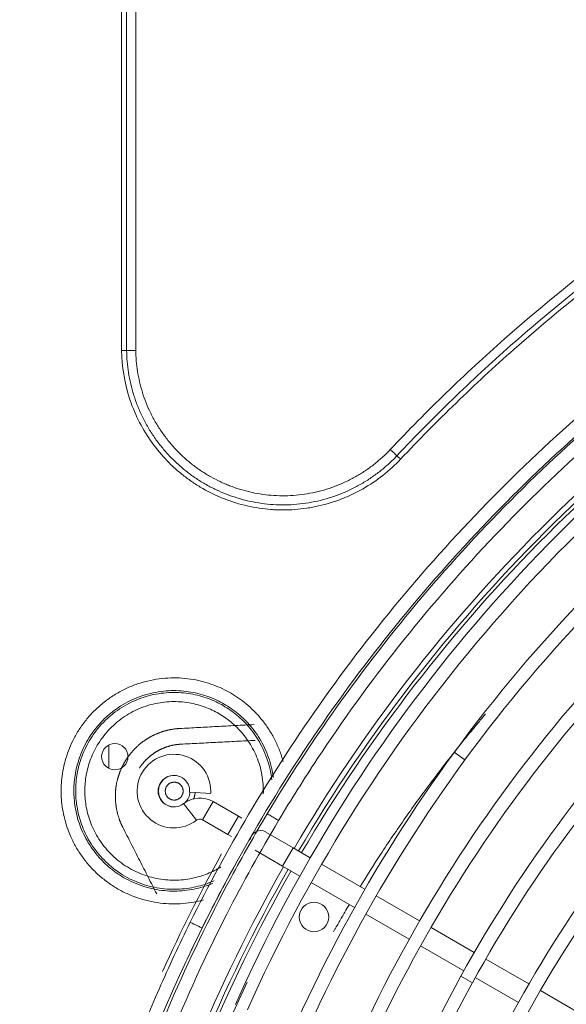
# Model space of a CAD drawing. Units: millimetres. Extents: x 0 to 4500, y 0 to 6000.
# Drawn here: x 2239 to 2343, y 5294 to 5482 of the extents above; entities that cross this region are included whole.
import ezdxf

# ---------------------------------------------------------------- set-up
doc = ezdxf.new("R2010")
doc.units = ezdxf.units.MM
doc.layers.add('1', color=7, linetype='CONTINUOUS')

msp = doc.modelspace()

# ---------------------------------------------------------------- linework, layer by layer
at = {"layer": '1', "color": 0, "linetype": 'Continuous', "lineweight": 13}
for p, q in [((2258.07, 5418.73), (2258.07, 5496.3)), ((2259.03, 5496.3), (2259.03, 5418.74)), ((2260.76, 5496.3), (2260.76, 5418.75)), ((2255.63, 5343.77), (2255.63, 5339.33)), ((2323.35, 5340.92), (2321.33, 5342.4)), ((2275.01, 5334.52), (2271.02, 5334.8)), ((2272.33, 5329.48), (2269.87, 5332.64)), ((2273.45, 5329.56), (2275.45, 5333.03)), ((2280.29, 5330.23), (2275.45, 5333.03)), ((2273.45, 5329.56), (2278.29, 5326.77)), ((2278.29, 5326.77), (2280.29, 5330.23)), ((2280.94, 5329.85), (2280.29, 5330.23)), ((2278.94, 5326.39), (2278.29, 5326.77)), ((2290.69, 5324.23), (2285.49, 5327.23)), ((2283.49, 5323.76), (2288.69, 5320.76)), ((2288.69, 5320.76), (2290.69, 5324.23)), ((2293.93, 5322.35), (2290.69, 5324.23)), ((2288.69, 5320.76), (2291.96, 5318.87)), ((2304.33, 5316.35), (2296.1, 5321.1)), ((2294.12, 5317.62), (2302.35, 5312.87)), ((2314.74, 5310.34), (2306.49, 5315.1)), ((2304.52, 5311.62), (2312.76, 5306.86)), ((2298.35, 5308.26), (2298.35, 5308.25)), ((2325.13, 5304.34), (2316.91, 5309.09)), ((2314.93, 5305.61), (2323.15, 5300.86)), ((2335.52, 5298.35), (2327.3, 5303.09)), ((2324.76, 5298.6), (2322.57, 5299.81)), ((2325.32, 5299.61), (2333.55, 5294.86)), ((2345.93, 5292.33), (2337.69, 5297.09))]:
    msp.add_line(p, q, dxfattribs=at)
msp.add_circle((2256.78, 5341.55), 2.5, dxfattribs=at)
at = {"layer": '1', "color": 0, "linetype": 'Continuous', "lineweight": 13, "extrusion": (8.49327e-15, 4.90654e-15, -1)}
msp.add_circle((-2294.65, 5311.08), 2.8, dxfattribs=at)
at = {"layer": '1', "color": 0, "linetype": 'Continuous', "lineweight": 13}
for centre, radius, start, end in [((2553.02, 5172.46), 287.33, 112.2372, 143.7401), ((2552.49, 5173), 298.59, 124.102, 155.9937), ((2552.61, 5172.92), 262.72, 119.5793, 151.1186), ((2552.58, 5172.94), 274.68, 131.6597, 163.2836), ((2552.71, 5172.83), 238.82, 127.2323, 158.6086), ((2268.02, 5335), 7, 0, 307.9757), ((2551.89, 5173.28), 285.93, 143.7401, 175.3899), ((2268.07, 5335), 3, 90.4782, 180), ((2552.03, 5173.24), 250.05, 139.0698, 170.6179), ((2268.07, 5335), 3, 180, 269.5163), ((2268.07, 5335), 3, 314.1731, 356.0175), ((2268.02, 5335), 7, 356.0838, 0), ((2272.95, 5328.69), 5, 60, 127.9757), ((2284.49, 5325.5), 2, 59.9999, 172.4211), ((2551.38, 5171.41), 313.44, 151.0537, 155.6381), ((2552.01, 5173.25), 262.03, 151.1186, 182.7418), ((2552.15, 5173.19), 226.16, 146.8209, 178.4408)]:
    msp.add_arc(centre, radius, start, end, dxfattribs=at)
at = {"layer": '1', "color": 0, "linetype": 'Continuous', "lineweight": 13, "extrusion": (8.49327e-15, 4.90654e-15, -1)}
for centre, radius, start, end in [((-2553.02, 5172.46), 284.83, 36.2599, 67.7628), ((-2552.49, 5173), 296.09, 24.0063, 55.898), ((-2552.61, 5172.92), 260.21, 28.8814, 60.4207), ((-2552.58, 5172.94), 272.18, 16.7164, 48.3403), ((-2552.71, 5172.83), 236.32, 21.3914, 52.7677), ((-2551.89, 5173.28), 283.43, 4.6101, 36.2599), ((-2268.02, 5335), 3, 0, 183.9162), ((-2268.02, 5335), 3, 232.0243, 0), ((-2552.03, 5173.24), 247.55, 9.3821, 40.9302), ((-2272.95, 5328.69), 1, 52.0243, 120), ((-2552.01, 5173.25), 259.53, 0, 28.8814), ((-2552.15, 5173.19), 223.66, 1.5592, 33.1791)]:
    msp.add_arc(centre, radius, start, end, dxfattribs=at)
at = {"layer": '1', "color": 0, "linetype": 'Continuous', "lineweight": 13, "extrusion": (0, 0, -1)}
for centre, radius, start, end in [((-2551.38, 5171.41), 301.98, 30.375, 59.6194), ((-2551.38, 5171.41), 300.98, 30.3806, 59.6138), ((-2551.43, 5171.41), 300.37, 30.3806, 59.6138), ((-2551.38, 5171.41), 301.98, 0.3769, 29.6156), ((-2551.38, 5171.41), 300.98, 0.3769, 29.6156), ((-2551.43, 5171.41), 300.37, 0.3825, 29.6156)]:
    msp.add_arc(centre, radius, start, end, dxfattribs=at)
at = {"layer": '1', "color": 0, "linetype": 'Continuous', "lineweight": 13}
for centre, major_axis, ratio, start_param, end_param in [((2286.84, 5330.05), (1.07, -0.64), 0.002946, 1.553091, 3.142358), ((2286.84, 5330.05), (1.07, -0.64), 0.002946, 0.003539, 1.553091), ((2272.25, 5309.52), (1.12, -0.55), 0.003453, 0.003165, 3.143307)]:
    msp.add_ellipse(centre, major_axis=major_axis, ratio=ratio, start_param=start_param, end_param=end_param, dxfattribs=at)
for points, degree, knots in [([(2309.16, 5399.91), (2312.62, 5403.58), (2316.16, 5407.17), (2323.41, 5414.18), (2327.11, 5417.6), (2338.45, 5427.62), (2346.3, 5433.95), (2370.7, 5451.85), (2388.04, 5462.29), (2406.19, 5471.08)], 3, [0, 0, 0, 0, 0.125, 0.125, 0.25, 0.25, 0.5, 0.5, 1, 1, 1, 1]), ([(2310.41, 5398.73), (2313.85, 5402.38), (2317.38, 5405.95), (2324.59, 5412.92), (2328.27, 5416.33), (2339.55, 5426.29), (2347.37, 5432.59), (2371.63, 5450.39), (2388.89, 5460.78), (2406.95, 5469.53)], 3, [0, 0, 0, 0, 0.125, 0.125, 0.25, 0.25, 0.5, 0.5, 1, 1, 1, 1]), ([(2407.36, 5468.67), (2389.36, 5459.95), (2372.15, 5449.58), (2347.96, 5431.84), (2336.26, 5422.41), (2321.57, 5408.83), (2314.54, 5401.71), (2311.11, 5398.07)], 3, [0, 0, 0, 0, 0.5, 0.5, 0.75, 0.875, 1, 1, 1, 1]), ([(2405.25, 5444.79), (2401.15, 5442.59), (2389.44, 5435.96), (2370.77, 5423.72), (2349.93, 5407.36), (2330.56, 5389.28), (2312.81, 5369.61), (2297.91, 5349.96), (2289.35, 5336.69), (2285.77, 5330.69)], 3, [0, 0, 0, 0, 0.083386, 0.241639, 0.399926, 0.558213, 0.716501, 0.874788, 1, 1, 1, 1]), ([(2287.92, 5329.4), (2290.28, 5333.37), (2297.41, 5344.7), (2310.43, 5362.7), (2327.67, 5382.67), (2346.57, 5401.09), (2366.97, 5417.83), (2387.05, 5431.61), (2400.48, 5439.39), (2406.43, 5442.59)], 3, [0, 0, 0, 0, 0.083386, 0.242281, 0.401211, 0.560142, 0.719072, 0.878002, 1, 1, 1, 1]), ([(2259.03, 5418.74), (2259.03, 5418.74), (2259.03, 5418.74), (2259.03, 5418.74), (2259.03, 5418.74), (2259.03, 5418.74), (2259.03, 5418.74), (2259.03, 5418.74), (2259.03, 5418.74), (2259.02, 5418.74), (2259.01, 5418.74), (2258.99, 5418.74), (2258.96, 5418.74), (2258.93, 5418.74), (2258.87, 5418.74), (2258.83, 5418.74), (2258.76, 5418.74), (2258.72, 5418.74), (2258.63, 5418.74), (2258.58, 5418.73), (2258.48, 5418.73), (2258.43, 5418.73), (2258.33, 5418.73), (2258.28, 5418.73), (2258.18, 5418.73), (2258.12, 5418.73), (2258.07, 5418.73)], 3, [0, 0, 0, 0, 0.000475, 0.000475, 0.000964, 0.00194, 0.003893, 0.0078, 0.015612, 0.031238, 0.062488, 0.124989, 0.124989, 0.24999, 0.24999, 0.374992, 0.374992, 0.499994, 0.499994, 0.624995, 0.624995, 0.749997, 0.749997, 0.874998, 0.874998, 1, 1, 1, 1]), ([(2311.11, 5398.07), (2309.03, 5395.87), (2306.62, 5393.97), (2303.32, 5392.09), (2302.65, 5391.74), (2301.28, 5391.09), (2299.19, 5390.19), (2297, 5389.52), (2295.15, 5389.1), (2294.78, 5389.03), (2294.04, 5388.89), (2292.91, 5388.7), (2291.03, 5388.49), (2289.13, 5388.42), (2287.99, 5388.44), (2287.23, 5388.47), (2286.85, 5388.49), (2284.96, 5388.64), (2282.7, 5388.98), (2280.14, 5389.66), (2279.05, 5390.01), (2278.34, 5390.26), (2277.98, 5390.39), (2276.21, 5391.08), (2274.84, 5391.74), (2273.2, 5392.68), (2272.87, 5392.88), (2272.23, 5393.28), (2271.27, 5393.9), (2270.35, 5394.57), (2269.16, 5395.51), (2268.58, 5396), (2267.46, 5397.02), (2266.92, 5397.56), (2265.37, 5399.22), (2264.41, 5400.4), (2261.82, 5404.14), (2260.46, 5406.89), (2258.61, 5412.67), (2258.12, 5415.7), (2258.07, 5418.73)], 3, [0, 0, 0, 0, 0.125, 0.125, 0.15625, 0.15625, 0.1875, 0.25, 0.25, 0.265625, 0.265625, 0.28125, 0.3125, 0.34375, 0.359375, 0.359375, 0.375, 0.375, 0.4375, 0.46875, 0.484375, 0.484375, 0.5, 0.5, 0.5625, 0.5625, 0.578125, 0.578125, 0.59375, 0.625, 0.625, 0.65625, 0.65625, 0.6875, 0.6875, 0.75, 0.75, 0.875, 0.875, 1, 1, 1, 1]), ([(2260.76, 5418.75), (2260.75, 5418.75), (2260.74, 5418.75), (2260.72, 5418.75), (2260.69, 5418.75), (2260.67, 5418.75), (2260.65, 5418.75), (2260.63, 5418.75), (2260.6, 5418.75), (2260.58, 5418.75), (2260.56, 5418.75), (2260.54, 5418.75), (2260.51, 5418.75), (2260.49, 5418.75), (2260.47, 5418.75), (2260.45, 5418.75), (2260.43, 5418.75), (2260.41, 5418.75), (2260.38, 5418.75), (2260.36, 5418.75), (2260.34, 5418.75), (2260.32, 5418.75), (2260.3, 5418.75), (2260.28, 5418.75), (2260.26, 5418.75), (2260.23, 5418.75), (2260.21, 5418.75), (2260.19, 5418.75), (2260.17, 5418.75), (2260.15, 5418.75), (2260.13, 5418.74), (2260.11, 5418.74), (2260.09, 5418.74), (2260.07, 5418.74), (2260.05, 5418.74), (2260.03, 5418.74), (2260.01, 5418.74), (2259.99, 5418.74), (2259.97, 5418.74), (2259.96, 5418.74), (2259.94, 5418.74), (2259.92, 5418.74), (2259.9, 5418.74), (2259.88, 5418.74), (2259.86, 5418.74), (2259.85, 5418.74), (2259.83, 5418.74), (2259.81, 5418.74), (2259.79, 5418.74), (2259.78, 5418.74), (2259.76, 5418.74), (2259.74, 5418.74), (2259.73, 5418.74), (2259.71, 5418.74), (2259.69, 5418.74), (2259.68, 5418.74), (2259.66, 5418.74), (2259.65, 5418.74), (2259.63, 5418.74), (2259.62, 5418.74), (2259.6, 5418.74), (2259.59, 5418.74), (2259.57, 5418.74), (2259.56, 5418.74), (2259.55, 5418.74), (2259.53, 5418.74), (2259.52, 5418.74), (2259.51, 5418.74), (2259.49, 5418.74), (2259.48, 5418.74), (2259.47, 5418.74), (2259.46, 5418.74), (2259.44, 5418.74), (2259.43, 5418.74), (2259.42, 5418.74), (2259.41, 5418.74), (2259.4, 5418.74), (2259.39, 5418.74), (2259.38, 5418.74), (2259.36, 5418.74), (2259.35, 5418.74), (2259.34, 5418.74), (2259.33, 5418.74), (2259.32, 5418.74), (2259.31, 5418.74), (2259.3, 5418.74), (2259.3, 5418.74), (2259.29, 5418.74), (2259.28, 5418.74), (2259.27, 5418.74), (2259.26, 5418.74), (2259.25, 5418.74), (2259.24, 5418.74), (2259.24, 5418.74), (2259.23, 5418.74), (2259.22, 5418.74), (2259.21, 5418.74), (2259.21, 5418.74), (2259.2, 5418.74), (2259.19, 5418.74), (2259.18, 5418.74), (2259.18, 5418.74), (2259.17, 5418.74), (2259.16, 5418.74), (2259.16, 5418.74), (2259.15, 5418.74), (2259.15, 5418.74), (2259.14, 5418.74), (2259.13, 5418.74), (2259.13, 5418.74), (2259.12, 5418.74), (2259.12, 5418.74), (2259.11, 5418.74), (2259.11, 5418.74), (2259.1, 5418.74), (2259.1, 5418.74), (2259.09, 5418.74), (2259.09, 5418.74), (2259.09, 5418.74), (2259.08, 5418.74), (2259.08, 5418.74), (2259.07, 5418.74), (2259.07, 5418.74), (2259.07, 5418.74), (2259.06, 5418.74), (2259.06, 5418.74), (2259.06, 5418.74), (2259.05, 5418.74), (2259.05, 5418.74), (2259.05, 5418.74), (2259.04, 5418.74), (2259.04, 5418.74), (2259.04, 5418.74), (2259.03, 5418.74), (2259.03, 5418.74)], 3, [0, 0, 0, 0, 0.00967, 0.019344, 0.029021, 0.0387, 0.04838, 0.05806, 0.067739, 0.077416, 0.087089, 0.096758, 0.106421, 0.116078, 0.125727, 0.135368, 0.144999, 0.154619, 0.164227, 0.173822, 0.183404, 0.19297, 0.20252, 0.212053, 0.221568, 0.231064, 0.240539, 0.249993, 0.259426, 0.268834, 0.278219, 0.287579, 0.296912, 0.306218, 0.315497, 0.324746, 0.333965, 0.343154, 0.352311, 0.361435, 0.370526, 0.379583, 0.388605, 0.397591, 0.40654, 0.415451, 0.424324, 0.433158, 0.441952, 0.450706, 0.459419, 0.468089, 0.476717, 0.485301, 0.493842, 0.502338, 0.510788, 0.519193, 0.527551, 0.535863, 0.544126, 0.552342, 0.560509, 0.568627, 0.576696, 0.584714, 0.592682, 0.600599, 0.608464, 0.616278, 0.624039, 0.631748, 0.639404, 0.647007, 0.654556, 0.662051, 0.669492, 0.676878, 0.68421, 0.691486, 0.698708, 0.705873, 0.712983, 0.720038, 0.727036, 0.733977, 0.740862, 0.747691, 0.754463, 0.761178, 0.767836, 0.774436, 0.78098, 0.787466, 0.793895, 0.800266, 0.80658, 0.812837, 0.819036, 0.825177, 0.83126, 0.837286, 0.843255, 0.849165, 0.855019, 0.860814, 0.866552, 0.872233, 0.877856, 0.883421, 0.888929, 0.89438, 0.899774, 0.90511, 0.91039, 0.915612, 0.920778, 0.925887, 0.930939, 0.935935, 0.940874, 0.945757, 0.950583, 0.955353, 0.960068, 0.964726, 0.969329, 0.973876, 0.978368, 0.982805, 0.987186, 0.991512, 0.995783, 1, 1, 1, 1]), ([(2259.03, 5418.74), (2259.04, 5418.05), (2259.08, 5417.35), (2259.2, 5415.94), (2259.28, 5415.23), (2259.5, 5413.81), (2259.64, 5413.1), (2259.97, 5411.67), (2260.17, 5410.96), (2260.61, 5409.55), (2260.86, 5408.85), (2261.41, 5407.46), (2261.71, 5406.77), (2262.37, 5405.42), (2262.73, 5404.75), (2263.5, 5403.45), (2263.9, 5402.81), (2264.77, 5401.56), (2265.22, 5400.96), (2266.18, 5399.79), (2266.68, 5399.22), (2267.71, 5398.13), (2268.25, 5397.6), (2269.36, 5396.6), (2269.93, 5396.12), (2271.09, 5395.21), (2271.69, 5394.78), (2272.91, 5393.97), (2273.53, 5393.59), (2274.78, 5392.88), (2275.42, 5392.56), (2276.69, 5391.95), (2277.34, 5391.67), (2278.63, 5391.17), (2279.29, 5390.94), (2280.64, 5390.52), (2281.33, 5390.33), (2282.73, 5390.01), (2283.44, 5389.87), (2284.88, 5389.64), (2285.62, 5389.55), (2287.09, 5389.43), (2287.83, 5389.4), (2289.33, 5389.39), (2290.08, 5389.41), (2291.58, 5389.52), (2292.33, 5389.6), (2293.83, 5389.82), (2294.58, 5389.96), (2296.05, 5390.29), (2296.79, 5390.48), (2298.23, 5390.93), (2298.94, 5391.18), (2300.35, 5391.73), (2301.03, 5392.03), (2302.38, 5392.68), (2303.04, 5393.03), (2304.32, 5393.77), (2304.94, 5394.16), (2306.15, 5394.98), (2306.73, 5395.42), (2307.86, 5396.31), (2308.4, 5396.78), (2309.44, 5397.73), (2309.94, 5398.23), (2310.41, 5398.73)], 3, [0, 0, 0, 0, 0.03125, 0.03125, 0.0625, 0.0625, 0.09375, 0.09375, 0.125, 0.125, 0.15625, 0.15625, 0.1875, 0.1875, 0.21875, 0.21875, 0.25, 0.25, 0.28125, 0.28125, 0.3125, 0.3125, 0.34375, 0.34375, 0.375, 0.375, 0.40625, 0.40625, 0.4375, 0.4375, 0.46875, 0.46875, 0.5, 0.5, 0.53125, 0.53125, 0.5625, 0.5625, 0.59375, 0.59375, 0.625, 0.625, 0.65625, 0.65625, 0.6875, 0.6875, 0.71875, 0.71875, 0.75, 0.75, 0.78125, 0.78125, 0.8125, 0.8125, 0.84375, 0.84375, 0.875, 0.875, 0.90625, 0.90625, 0.9375, 0.9375, 0.96875, 0.96875, 1, 1, 1, 1]), ([(2260.76, 5418.75), (2260.77, 5418.1), (2260.8, 5417.44), (2260.91, 5416.11), (2260.99, 5415.44), (2261.21, 5414.1), (2261.34, 5413.43), (2261.65, 5412.09), (2261.83, 5411.42), (2262.25, 5410.09), (2262.48, 5409.43), (2263, 5408.12), (2263.29, 5407.48), (2263.91, 5406.2), (2264.25, 5405.58), (2264.97, 5404.35), (2265.35, 5403.75), (2266.17, 5402.58), (2266.6, 5402), (2267.5, 5400.9), (2267.97, 5400.37), (2268.94, 5399.34), (2269.45, 5398.84), (2270.49, 5397.9), (2271.03, 5397.45), (2272.13, 5396.59), (2272.69, 5396.19), (2273.84, 5395.43), (2274.42, 5395.07), (2275.6, 5394.4), (2276.2, 5394.09), (2277.1, 5393.67), (2277.4, 5393.53), (2278.01, 5393.27), (2278.31, 5393.15), (2279.22, 5392.79), (2279.85, 5392.57), (2281.12, 5392.18), (2281.77, 5392), (2283.09, 5391.7), (2283.76, 5391.57), (2285.12, 5391.35), (2285.81, 5391.27), (2287.19, 5391.16), (2287.9, 5391.13), (2289.3, 5391.12), (2290.01, 5391.14), (2291.42, 5391.24), (2292.13, 5391.31), (2293.54, 5391.52), (2294.24, 5391.65), (2295.63, 5391.96), (2296.32, 5392.15), (2297.69, 5392.57), (2298.36, 5392.8), (2299.68, 5393.32), (2300.32, 5393.6), (2301.59, 5394.21), (2302.21, 5394.54), (2303.42, 5395.24), (2304.01, 5395.61), (2305.14, 5396.39), (2305.69, 5396.79), (2306.75, 5397.64), (2307.26, 5398.07), (2308.24, 5398.98), (2308.71, 5399.44), (2309.16, 5399.91)], 3, [0, 0, 0, 0, 0.03125, 0.03125, 0.0625, 0.0625, 0.09375, 0.09375, 0.125, 0.125, 0.15625, 0.15625, 0.1875, 0.1875, 0.21875, 0.21875, 0.25, 0.25, 0.28125, 0.28125, 0.3125, 0.3125, 0.34375, 0.34375, 0.375, 0.375, 0.40625, 0.40625, 0.4375, 0.4375, 0.46875, 0.46875, 0.484375, 0.484375, 0.5, 0.5, 0.53125, 0.53125, 0.5625, 0.5625, 0.59375, 0.59375, 0.625, 0.625, 0.65625, 0.65625, 0.6875, 0.6875, 0.71875, 0.71875, 0.75, 0.75, 0.78125, 0.78125, 0.8125, 0.8125, 0.84375, 0.84375, 0.875, 0.875, 0.90625, 0.90625, 0.9375, 0.9375, 0.96875, 0.96875, 1, 1, 1, 1]), ([(2361.68, 5419.97), (2357.97, 5417.14), (2347.4, 5408.7), (2330.83, 5393.59), (2312.76, 5374.06), (2296.41, 5353.06), (2282.5, 5331.66), (2274.58, 5317.05), (2271.12, 5310.07)], 3, [0, 0, 0, 0, 0.097501, 0.282544, 0.467628, 0.652711, 0.837794, 1, 1, 1, 1]), ([(2273.37, 5308.96), (2275.42, 5313.11), (2281.65, 5325.03), (2293.26, 5344.09), (2308.92, 5365.47), (2326.36, 5385.44), (2344.53, 5402.98), (2357.18, 5413.39), (2363.2, 5417.98)], 3, [0, 0, 0, 0, 0.097501, 0.283289, 0.469117, 0.654945, 0.840773, 1, 1, 1, 1]), ([(2309.16, 5399.91), (2309.41, 5399.68), (2309.69, 5399.41), (2310.16, 5398.97), (2310.34, 5398.8), (2310.41, 5398.73)], 3, [0, 0, 0, 0, 0.5, 0.5, 1, 1, 1, 1]), ([(2310.41, 5398.73), (2310.46, 5398.69), (2310.55, 5398.6), (2310.81, 5398.36), (2310.97, 5398.21), (2311.11, 5398.07)], 3, [0, 0, 0, 0, 0.5, 0.5, 1, 1, 1, 1]), ([(2273.67, 5314.32), (2273.23, 5314.2), (2272.78, 5314.09), (2271.67, 5313.87), (2270.98, 5313.76), (2269.59, 5313.61), (2268.88, 5313.57), (2267.43, 5313.57), (2266.7, 5313.6), (2265.23, 5313.74), (2264.49, 5313.85), (2263.01, 5314.16), (2262.27, 5314.35), (2260.81, 5314.81), (2260.09, 5315.08), (2258.67, 5315.71), (2257.98, 5316.06), (2256.64, 5316.83), (2255.99, 5317.26), (2254.74, 5318.17), (2254.14, 5318.66), (2253.01, 5319.69), (2252.48, 5320.23), (2251.48, 5321.37), (2251.01, 5321.95), (2250.15, 5323.16), (2249.75, 5323.77), (2249.04, 5325.03), (2248.72, 5325.66), (2248.15, 5326.95), (2247.9, 5327.59), (2247.47, 5328.87), (2247.29, 5329.52), (2246.99, 5330.79), (2246.87, 5331.42), (2246.7, 5332.66), (2246.64, 5333.27), (2246.59, 5334.17), (2246.58, 5334.46), (2246.57, 5334.83), (2246.57, 5334.9), (2246.57, 5335.01), (2246.57, 5335.08), (2246.57, 5335.3), (2246.58, 5335.48), (2246.6, 5336.22), (2246.64, 5336.82), (2246.77, 5338.05), (2246.87, 5338.68), (2247.13, 5339.94), (2247.29, 5340.58), (2247.67, 5341.86), (2247.9, 5342.5), (2248.42, 5343.79), (2248.72, 5344.43), (2249.38, 5345.69), (2249.75, 5346.32), (2250.57, 5347.54), (2251.01, 5348.14), (2251.97, 5349.3), (2252.48, 5349.86), (2253.57, 5350.93), (2254.15, 5351.43), (2255.36, 5352.39), (2255.99, 5352.83), (2257.3, 5353.66), (2257.98, 5354.03), (2259.38, 5354.71), (2260.09, 5355.01), (2261.54, 5355.53), (2262.27, 5355.74), (2263.75, 5356.1), (2264.49, 5356.24), (2265.97, 5356.43), (2266.7, 5356.49), (2268.16, 5356.53), (2268.88, 5356.52), (2270.29, 5356.42), (2270.99, 5356.33), (2272.34, 5356.1), (2273, 5355.96), (2274.27, 5355.61), (2274.89, 5355.41), (2276.08, 5354.97), (2276.66, 5354.73), (2277.76, 5354.21), (2278.28, 5353.94), (2278.79, 5353.65)], 3, [0, 0, 0, 0, 0.017211, 0.017211, 0.042411, 0.042411, 0.067611, 0.067611, 0.092811, 0.092811, 0.11801, 0.11801, 0.14321, 0.14321, 0.16841, 0.16841, 0.193609, 0.193609, 0.218809, 0.218809, 0.244009, 0.244009, 0.269209, 0.269209, 0.294408, 0.294408, 0.319608, 0.319608, 0.344808, 0.344808, 0.370007, 0.370007, 0.395207, 0.395207, 0.420407, 0.420407, 0.445606, 0.445606, 0.458206, 0.458206, 0.461356, 0.461356, 0.462931, 0.464506, 0.470806, 0.470806, 0.496006, 0.496006, 0.521206, 0.521206, 0.546405, 0.546405, 0.571605, 0.571605, 0.596805, 0.596805, 0.622004, 0.622004, 0.647204, 0.647204, 0.672404, 0.672404, 0.697604, 0.697604, 0.722803, 0.722803, 0.748003, 0.748003, 0.773203, 0.773203, 0.798402, 0.798402, 0.823602, 0.823602, 0.848802, 0.848802, 0.874001, 0.874001, 0.899201, 0.899201, 0.924401, 0.924401, 0.949601, 0.949601, 0.9748, 0.9748, 1, 1, 1, 1]), ([(2275.38, 5317.46), (2275.31, 5317.43), (2275.24, 5317.4), (2274.65, 5317.17), (2274.12, 5316.98), (2273.01, 5316.64), (2272.44, 5316.5), (2271.26, 5316.26), (2270.65, 5316.16), (2269.42, 5316.03), (2268.78, 5316), (2267.5, 5315.99), (2266.85, 5316.02), (2265.55, 5316.15), (2264.89, 5316.25), (2263.58, 5316.52), (2262.92, 5316.69), (2261.63, 5317.1), (2260.99, 5317.34), (2259.73, 5317.89), (2259.12, 5318.2), (2257.93, 5318.89), (2257.35, 5319.27), (2256.25, 5320.08), (2255.72, 5320.51), (2254.71, 5321.43), (2254.24, 5321.91), (2253.35, 5322.91), (2252.93, 5323.43), (2252.17, 5324.5), (2251.82, 5325.05), (2251.19, 5326.16), (2250.9, 5326.72), (2250.39, 5327.86), (2250.17, 5328.43), (2249.79, 5329.57), (2249.63, 5330.14), (2249.37, 5331.27), (2249.26, 5331.83), (2249.11, 5332.93), (2249.06, 5333.47), (2249.01, 5334.26), (2249, 5334.53), (2249, 5334.85), (2249, 5334.92), (2249, 5335.01), (2249, 5335.08), (2249, 5335.27), (2249, 5335.43), (2249.02, 5336.09), (2249.06, 5336.62), (2249.18, 5337.71), (2249.26, 5338.27), (2249.49, 5339.39), (2249.63, 5339.95), (2249.97, 5341.09), (2250.17, 5341.66), (2250.64, 5342.8), (2250.9, 5343.37), (2251.49, 5344.49), (2251.82, 5345.05), (2252.54, 5346.13), (2252.93, 5346.66), (2253.78, 5347.69), (2254.24, 5348.18), (2255.2, 5349.13), (2255.72, 5349.58), (2256.79, 5350.43), (2257.35, 5350.83), (2258.52, 5351.55), (2259.12, 5351.89), (2260.36, 5352.49), (2260.99, 5352.75), (2262.27, 5353.21), (2262.92, 5353.41), (2264.23, 5353.72), (2264.89, 5353.84), (2266.2, 5354.02), (2266.85, 5354.07), (2268.15, 5354.11), (2268.79, 5354.09), (2270.04, 5354), (2270.65, 5353.93), (2271.85, 5353.72), (2272.44, 5353.59), (2273.57, 5353.29), (2274.12, 5353.11), (2275.17, 5352.72), (2275.68, 5352.51), (2276.66, 5352.05), (2277.13, 5351.8), (2277.57, 5351.54)], 3, [0, 0, 0, 0, 0.003306, 0.003306, 0.027616, 0.027616, 0.051925, 0.051925, 0.076235, 0.076235, 0.100544, 0.100544, 0.124854, 0.124854, 0.149164, 0.149164, 0.173473, 0.173473, 0.197783, 0.197783, 0.222093, 0.222093, 0.246402, 0.246402, 0.270712, 0.270712, 0.295021, 0.295021, 0.319331, 0.319331, 0.343641, 0.343641, 0.36795, 0.36795, 0.39226, 0.39226, 0.416569, 0.416569, 0.440879, 0.440879, 0.465189, 0.465189, 0.477343, 0.477343, 0.480382, 0.480382, 0.481901, 0.483421, 0.489498, 0.489498, 0.513808, 0.513808, 0.538117, 0.538117, 0.562427, 0.562427, 0.586737, 0.586737, 0.611046, 0.611046, 0.635356, 0.635356, 0.659665, 0.659665, 0.683975, 0.683975, 0.708285, 0.708285, 0.732594, 0.732594, 0.756904, 0.756904, 0.781214, 0.781214, 0.805523, 0.805523, 0.829833, 0.829833, 0.854142, 0.854142, 0.878452, 0.878452, 0.902762, 0.902762, 0.927071, 0.927071, 0.951381, 0.951381, 0.97569, 0.97569, 1, 1, 1, 1]), ([(2277.4, 5351.24), (2276.96, 5351.5), (2276.5, 5351.74), (2275.54, 5352.19), (2275.05, 5352.4), (2274.01, 5352.78), (2273.47, 5352.96), (2272.36, 5353.26), (2271.78, 5353.38), (2270.61, 5353.58), (2270, 5353.66), (2268.77, 5353.75), (2268.14, 5353.76), (2266.88, 5353.72), (2266.24, 5353.67), (2264.95, 5353.5), (2264.3, 5353.38), (2263.02, 5353.07), (2262.38, 5352.88), (2261.12, 5352.43), (2260.5, 5352.17), (2259.28, 5351.58), (2258.69, 5351.25), (2257.55, 5350.54), (2257, 5350.15), (2255.94, 5349.32), (2255.44, 5348.88), (2254.49, 5347.95), (2254.04, 5347.46), (2253.21, 5346.45), (2252.82, 5345.93), (2252.12, 5344.86), (2251.79, 5344.32), (2251.21, 5343.22), (2250.95, 5342.66), (2250.5, 5341.54), (2250.3, 5340.98), (2249.97, 5339.86), (2249.83, 5339.31), (2249.61, 5338.21), (2249.52, 5337.66), (2249.4, 5336.6), (2249.37, 5336.07), (2249.35, 5335.43), (2249.35, 5335.27), (2249.34, 5335.08), (2249.34, 5335.01), (2249.35, 5334.92), (2249.35, 5334.6), (2249.36, 5334.28), (2249.4, 5333.5), (2249.45, 5332.97), (2249.61, 5331.89), (2249.71, 5331.34), (2249.97, 5330.23), (2250.12, 5329.67), (2250.5, 5328.55), (2250.72, 5327.99), (2251.21, 5326.88), (2251.49, 5326.32), (2252.12, 5325.23), (2252.46, 5324.69), (2253.21, 5323.64), (2253.62, 5323.13), (2254.49, 5322.15), (2254.95, 5321.67), (2255.94, 5320.78), (2256.46, 5320.35), (2257.55, 5319.55), (2258.11, 5319.19), (2259.28, 5318.51), (2259.88, 5318.2), (2261.12, 5317.66), (2261.74, 5317.42), (2263.02, 5317.02), (2263.66, 5316.85), (2264.95, 5316.59), (2265.59, 5316.49), (2266.88, 5316.37), (2267.51, 5316.34), (2268.77, 5316.35), (2269.39, 5316.38), (2270.61, 5316.51), (2271.2, 5316.6), (2272.36, 5316.84), (2272.92, 5316.98), (2274.01, 5317.31), (2274.53, 5317.49), (2275.25, 5317.78), (2275.45, 5317.87), (2275.65, 5317.96)], 3, [0, 0, 0, 0, 0.024149, 0.024149, 0.048298, 0.048298, 0.072446, 0.072446, 0.096595, 0.096595, 0.120744, 0.120744, 0.144893, 0.144893, 0.169041, 0.169041, 0.19319, 0.19319, 0.217339, 0.217339, 0.241488, 0.241488, 0.265636, 0.265636, 0.289785, 0.289785, 0.313934, 0.313934, 0.338083, 0.338083, 0.362231, 0.362231, 0.38638, 0.38638, 0.410529, 0.410529, 0.434678, 0.434678, 0.458826, 0.458826, 0.482975, 0.482975, 0.507124, 0.507124, 0.513161, 0.51467, 0.51618, 0.51618, 0.519198, 0.531273, 0.531273, 0.555421, 0.555421, 0.57957, 0.57957, 0.603719, 0.603719, 0.627868, 0.627868, 0.652016, 0.652016, 0.676165, 0.676165, 0.700314, 0.700314, 0.724463, 0.724463, 0.748611, 0.748611, 0.77276, 0.77276, 0.796909, 0.796909, 0.821058, 0.821058, 0.845207, 0.845207, 0.869355, 0.869355, 0.893504, 0.893504, 0.917653, 0.917653, 0.941802, 0.941802, 0.96595, 0.96595, 0.990099, 0.990099, 1, 1, 1, 1]), ([(2278.79, 5353.65), (2279.29, 5353.35), (2279.79, 5353.04), (2280.79, 5352.34), (2281.29, 5351.97), (2282.27, 5351.16), (2282.75, 5350.72), (2283.68, 5349.79), (2284.14, 5349.29), (2285.01, 5348.23), (2285.43, 5347.67), (2286.23, 5346.5), (2286.6, 5345.89), (2287.3, 5344.6), (2287.61, 5343.94), (2288.18, 5342.56), (2288.43, 5341.85), (2288.69, 5340.96), (2288.74, 5340.81), (2288.78, 5340.65)], 3, [0, 0, 0, 0, 0.121743, 0.121743, 0.243487, 0.243487, 0.36523, 0.36523, 0.486973, 0.486973, 0.608717, 0.608717, 0.73046, 0.73046, 0.852204, 0.852204, 0.973947, 0.973947, 1, 1, 1, 1]), ([(2276.95, 5320.6), (2276.94, 5320.59), (2276.94, 5320.59), (2276.83, 5320.52), (2276.71, 5320.45), (2276.56, 5320.36), (2276.51, 5320.33), (2276.43, 5320.29), (2276.38, 5320.26), (2276.13, 5320.12), (2275.93, 5320.01), (2275.29, 5319.69), (2274.85, 5319.49), (2273.93, 5319.12), (2273.45, 5318.95), (2272.47, 5318.65), (2271.96, 5318.52), (2270.91, 5318.31), (2270.37, 5318.23), (2269.27, 5318.11), (2268.7, 5318.08), (2267.56, 5318.07), (2266.98, 5318.1), (2265.82, 5318.21), (2265.23, 5318.3), (2264.07, 5318.54), (2263.48, 5318.69), (2262.33, 5319.06), (2261.76, 5319.27), (2260.64, 5319.77), (2260.09, 5320.04), (2259.03, 5320.66), (2258.52, 5320.99), (2257.53, 5321.71), (2257.06, 5322.1), (2256.17, 5322.91), (2255.74, 5323.34), (2254.95, 5324.24), (2254.58, 5324.7), (2253.9, 5325.65), (2253.59, 5326.14), (2253.03, 5327.13), (2252.77, 5327.63), (2252.32, 5328.64), (2252.12, 5329.15), (2251.78, 5330.17), (2251.64, 5330.68), (2251.41, 5331.68), (2251.31, 5332.18), (2251.18, 5333.16), (2251.13, 5333.64), (2251.09, 5334.35), (2251.08, 5334.64), (2251.08, 5334.93), (2251.08, 5335.02), (2251.08, 5335.07), (2251.08, 5335.25), (2251.08, 5335.39), (2251.1, 5335.98), (2251.13, 5336.45), (2251.24, 5337.42), (2251.31, 5337.91), (2251.52, 5338.91), (2251.64, 5339.42), (2251.95, 5340.43), (2252.12, 5340.94), (2252.54, 5341.95), (2252.77, 5342.46), (2253.3, 5343.46), (2253.59, 5343.95), (2254.23, 5344.92), (2254.58, 5345.39), (2255.34, 5346.31), (2255.74, 5346.75), (2256.61, 5347.59), (2257.06, 5348), (2258.02, 5348.75), (2258.52, 5349.1), (2259.56, 5349.75), (2260.09, 5350.05), (2261.19, 5350.58), (2261.76, 5350.82), (2262.9, 5351.23), (2263.48, 5351.4), (2264.65, 5351.68), (2265.24, 5351.79), (2266.4, 5351.95), (2266.99, 5351.99), (2268.14, 5352.03), (2268.7, 5352.01), (2269.82, 5351.93), (2270.37, 5351.87), (2271.44, 5351.68), (2271.96, 5351.57), (2272.97, 5351.3), (2273.46, 5351.14), (2274.4, 5350.79), (2274.85, 5350.6), (2275.72, 5350.19), (2276.14, 5349.97), (2276.53, 5349.74)], 3, [0, 0, 0, 0, 0.000326, 0.000326, 0.006138, 0.007591, 0.009044, 0.009044, 0.01195, 0.01195, 0.023574, 0.023574, 0.046822, 0.046822, 0.07007, 0.07007, 0.093318, 0.093318, 0.116567, 0.116567, 0.139815, 0.139815, 0.163063, 0.163063, 0.186311, 0.186311, 0.20956, 0.20956, 0.232808, 0.232808, 0.256056, 0.256056, 0.279304, 0.279304, 0.302553, 0.302553, 0.325801, 0.325801, 0.349049, 0.349049, 0.372297, 0.372297, 0.395546, 0.395546, 0.418794, 0.418794, 0.442042, 0.442042, 0.46529, 0.46529, 0.488539, 0.488539, 0.500163, 0.503069, 0.503069, 0.504522, 0.505975, 0.511787, 0.511787, 0.535035, 0.535035, 0.558283, 0.558283, 0.581532, 0.581532, 0.60478, 0.60478, 0.628028, 0.628028, 0.651276, 0.651276, 0.674525, 0.674525, 0.697773, 0.697773, 0.721021, 0.721021, 0.744269, 0.744269, 0.767518, 0.767518, 0.790766, 0.790766, 0.814014, 0.814014, 0.837262, 0.837262, 0.860511, 0.860511, 0.883759, 0.883759, 0.907007, 0.907007, 0.930255, 0.930255, 0.953504, 0.953504, 0.976752, 0.976752, 1, 1, 1, 1]), ([(2286.63, 5337.15), (2286.59, 5337.57), (2286.53, 5337.98), (2286.33, 5339.05), (2286.18, 5339.7), (2285.8, 5340.97), (2285.58, 5341.59), (2285.09, 5342.79), (2284.81, 5343.37), (2284.21, 5344.49), (2283.88, 5345.02), (2283.19, 5346.04), (2282.82, 5346.53), (2282.06, 5347.45), (2281.66, 5347.88), (2280.85, 5348.7), (2280.43, 5349.08), (2279.58, 5349.78), (2279.15, 5350.11), (2278.28, 5350.71), (2277.84, 5350.99), (2277.4, 5351.24)], 3, [0, 0, 0, 0, 0.064741, 0.064741, 0.168659, 0.168659, 0.272576, 0.272576, 0.376494, 0.376494, 0.480412, 0.480412, 0.584329, 0.584329, 0.688247, 0.688247, 0.792165, 0.792165, 0.896082, 0.896082, 1, 1, 1, 1]), ([(2277.57, 5351.54), (2278.02, 5351.29), (2278.47, 5351), (2279.35, 5350.39), (2279.79, 5350.06), (2280.66, 5349.34), (2281.09, 5348.95), (2281.92, 5348.12), (2282.32, 5347.68), (2283.1, 5346.74), (2283.47, 5346.25), (2284.18, 5345.21), (2284.51, 5344.66), (2285.12, 5343.52), (2285.4, 5342.93), (2285.91, 5341.71), (2286.13, 5341.08), (2286.51, 5339.79), (2286.67, 5339.13), (2286.84, 5338.17), (2286.89, 5337.88), (2286.93, 5337.59)], 3, [0, 0, 0, 0, 0.10609, 0.10609, 0.212179, 0.212179, 0.318269, 0.318269, 0.424358, 0.424358, 0.530448, 0.530448, 0.636537, 0.636537, 0.742627, 0.742627, 0.848716, 0.848716, 0.954806, 0.954806, 1, 1, 1, 1]), ([(2276.53, 5349.74), (2276.93, 5349.51), (2277.33, 5349.26), (2278.12, 5348.71), (2278.51, 5348.42), (2279.28, 5347.78), (2279.66, 5347.43), (2280.4, 5346.69), (2280.76, 5346.3), (2281.46, 5345.47), (2281.79, 5345.02), (2282.41, 5344.1), (2282.71, 5343.61), (2283.26, 5342.6), (2283.51, 5342.07), (2283.96, 5340.98), (2284.16, 5340.42), (2284.5, 5339.27), (2284.64, 5338.68), (2284.85, 5337.49), (2284.93, 5336.88), (2285.02, 5335.67), (2285.03, 5335.07), (2285.01, 5334.47)], 3, [0, 0, 0, 0, 0.091091, 0.091091, 0.182183, 0.182183, 0.273274, 0.273274, 0.364365, 0.364365, 0.455456, 0.455456, 0.546548, 0.546548, 0.637639, 0.637639, 0.72873, 0.72873, 0.819822, 0.819822, 0.910913, 0.910913, 1, 1, 1, 1]), ([(2327.27, 5349.64), (2326.93, 5349.24), (2326.14, 5348.31), (2324.45, 5346.29), (2321.33, 5342.45), (2317, 5336.86), (2312.01, 5329.99), (2307.48, 5323.29), (2304.67, 5318.87), (2303.4, 5316.81)], 3, [0, 0, 0, 0, 0.037835, 0.08988, 0.19398, 0.402201, 0.610489, 0.819972, 1, 1, 1, 1]), ([(2268.07, 5336.7), (2268.13, 5336.7), (2268.24, 5336.7), (2268.41, 5336.67), (2268.57, 5336.63), (2268.73, 5336.58), (2268.88, 5336.51), (2269.02, 5336.42), (2269.15, 5336.32), (2269.28, 5336.21), (2269.39, 5336.08), (2269.49, 5335.95), (2269.58, 5335.81), (2269.65, 5335.65), (2269.7, 5335.5), (2269.74, 5335.34), (2269.77, 5335.17), (2269.78, 5335), (2269.77, 5334.84), (2269.74, 5334.67), (2269.7, 5334.51), (2269.65, 5334.35), (2269.58, 5334.2), (2269.49, 5334.06), (2269.39, 5333.92), (2269.28, 5333.8), (2269.15, 5333.69), (2269.02, 5333.59), (2268.88, 5333.5), (2268.73, 5333.43), (2268.57, 5333.37), (2268.41, 5333.33), (2268.24, 5333.31), (2268.07, 5333.3), (2267.91, 5333.31), (2267.74, 5333.33), (2267.58, 5333.37), (2267.42, 5333.43), (2267.27, 5333.5), (2267.13, 5333.59), (2266.99, 5333.69), (2266.87, 5333.8), (2266.76, 5333.92), (2266.66, 5334.06), (2266.57, 5334.2), (2266.5, 5334.35), (2266.44, 5334.51), (2266.4, 5334.67), (2266.38, 5334.84), (2266.37, 5335), (2266.38, 5335.17), (2266.4, 5335.33), (2266.44, 5335.5), (2266.5, 5335.65), (2266.57, 5335.81), (2266.66, 5335.95), (2266.76, 5336.08), (2266.87, 5336.21), (2266.99, 5336.32), (2267.13, 5336.42), (2267.27, 5336.51), (2267.42, 5336.58), (2267.58, 5336.63), (2267.74, 5336.67), (2267.91, 5336.7), (2268.02, 5336.7), (2268.07, 5336.7)], 3, [0, 0, 0, 0, 0.015625, 0.03125, 0.046849, 0.0625, 0.078099, 0.09375, 0.109349, 0.125, 0.140599, 0.15625, 0.171849, 0.1875, 0.203099, 0.21875, 0.234349, 0.25, 0.265599, 0.28125, 0.296849, 0.3125, 0.328099, 0.34375, 0.359349, 0.375, 0.390599, 0.40625, 0.421849, 0.4375, 0.453099, 0.46875, 0.484349, 0.5, 0.515599, 0.53125, 0.546849, 0.5625, 0.578099, 0.59375, 0.609349, 0.625, 0.640599, 0.65625, 0.671849, 0.6875, 0.703099, 0.71875, 0.734349, 0.75, 0.765599, 0.78125, 0.796849, 0.8125, 0.828099, 0.84375, 0.859349, 0.875, 0.890599, 0.90625, 0.921849, 0.9375, 0.953099, 0.96875, 0.984375, 1, 1, 1, 1]), ([(2271.75, 5333.45), (2271.89, 5333.78), (2272.03, 5334.43), (2272.05, 5334.73)], 2, [0, 0, 0, 0.545554, 1, 1, 1]), ([(2285.77, 5330.69), (2283.38, 5326.7), (2276.74, 5315), (2267.02, 5294.92), (2257.56, 5270.19), (2250.25, 5244.74), (2245.13, 5218.76), (2242.45, 5194.23), (2241.94, 5178.42), (2241.95, 5171.4)], 3, [0, 0, 0, 0, 0.08334, 0.241504, 0.399703, 0.557903, 0.716102, 0.874301, 1, 1, 1, 1]), ([(2244.45, 5171.41), (2244.44, 5176.02), (2244.72, 5189.4), (2246.63, 5211.52), (2251.15, 5237.49), (2257.87, 5263), (2266.76, 5287.83), (2276.91, 5309.98), (2284.44, 5323.58), (2287.92, 5329.4)], 3, [0, 0, 0, 0, 0.08334, 0.242147, 0.40099, 0.559832, 0.718675, 0.877518, 1, 1, 1, 1]), ([(2301.33, 5313.4), (2301.06, 5312.94), (2300.42, 5311.85), (2299.6, 5310.46), (2298.98, 5309.36), (2298.67, 5308.82), (2298.49, 5308.5), (2298.4, 5308.34), (2298.35, 5308.26)], 3, [0, 0, 0, 0, 0.270351, 0.633579, 0.815768, 0.90701, 0.952668, 1, 1, 1, 1]), ([(2271.12, 5310.07), (2269.05, 5305.88), (2263.33, 5293.63), (2255.17, 5272.74), (2247.64, 5247.22), (2242.3, 5221.15), (2239.32, 5195.8), (2238.7, 5179.19), (2238.7, 5171.41)], 3, [0, 0, 0, 0, 0.097501, 0.282544, 0.467628, 0.652711, 0.837794, 1, 1, 1, 1]), ([(2241.2, 5171.41), (2241.2, 5176.04), (2241.5, 5189.49), (2243.45, 5211.72), (2248.01, 5237.83), (2254.78, 5263.45), (2263.28, 5287.23), (2270.01, 5302.17), (2273.37, 5308.96)], 3, [0, 0, 0, 0, 0.097501, 0.283289, 0.469117, 0.654945, 0.840773, 1, 1, 1, 1]), ([(2281.94, 5298.67), (2279.88, 5294.31), (2277.93, 5289.91), (2275.68, 5284.48), (2275.29, 5283.51), (2274.89, 5282.53)], 3, [0, 0, 0, 0, 0.820598, 0.820598, 1, 1, 1, 1])]:
    msp.add_open_spline(points, degree=degree, knots=knots, dxfattribs=at)
for points, degree in [([(2283.27, 5347.65), (2269.13, 5346.9)], 1), ([(2269.13, 5346.9), (2268.33, 5346.86), (2266.74, 5346.58), (2265.21, 5346.1), (2263.74, 5345.44), (2262.37, 5344.6), (2261.11, 5343.59), (2259.99, 5342.44), (2259.02, 5341.16), (2258.22, 5339.77), (2257.59, 5338.28), (2257.15, 5336.74), (2256.91, 5335.14), (2256.87, 5333.54), (2257.03, 5331.94), (2257.38, 5330.37), (2257.93, 5328.85), (2258.29, 5328.14)], 2), ([(2261.47, 5339.38), (2261.79, 5339.87), (2262.54, 5340.78), (2263.39, 5341.59), (2264.33, 5342.29), (2265.34, 5342.88), (2266.42, 5343.34), (2267.54, 5343.68), (2268.7, 5343.88), (2269.29, 5343.91)], 2), ([(2269.29, 5343.91), (2283.46, 5344.65)], 1), ([(2258.29, 5328.14), (2264.74, 5315.48)], 1), ([(2270.52, 5303.05), (2273.52, 5309.45), (2276.74, 5315.75), (2280.17, 5321.93)], 3), ([(2298.35, 5308.25), (2298.35, 5308.25), (2298.35, 5308.25), (2298.35, 5308.25)], 3)]:
    msp.add_open_spline(points, degree=degree, dxfattribs=at)

doc.saveas('drawing.dxf')
